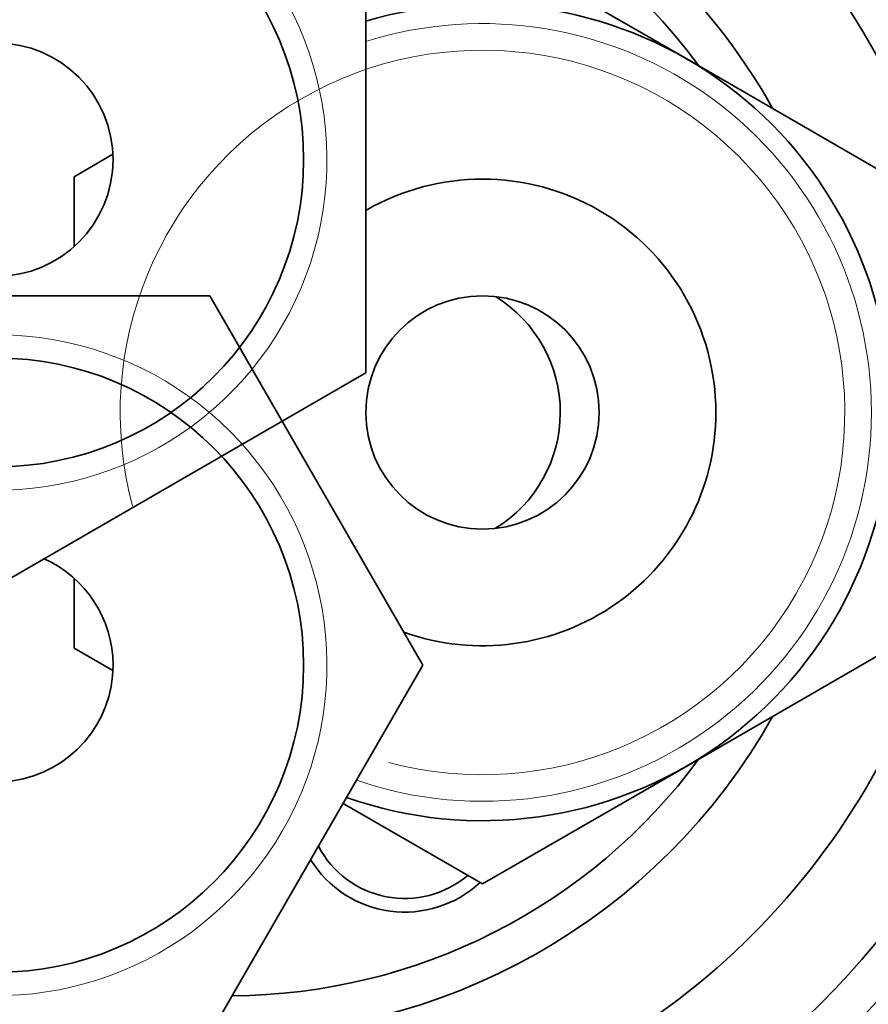
# Model space of a CAD drawing. Units: millimetres. Extents: x 0 to 1478, y 0 to 1758.
# Drawn here: x 731 to 753, y 1637 to 1662 of the extents above; entities that cross this region are included whole.
import ezdxf
from ezdxf import colors
from ezdxf.entities.mleader import LeaderData, LeaderLine
from ezdxf.math import Vec2, Vec3

# ---------------------------------------------------------------- set-up
doc = ezdxf.new("R2010")
doc.units = ezdxf.units.MM
doc.layers.add('DV2_Défaut', color=7, linetype='Continuous')
doc.layers.add('Défaut', color=7, linetype='Continuous')

# ---------------------------------------------------------------- blocks, each defined once
blk = doc.blocks.new('_DOT')
at = {"color": 0}
blk.add_line((0, 0), (-1, 0), dxfattribs=at)
at = {"color": 0, "const_width": 0.333}
blk.add_lwpolyline([(-0.1665, 0, 1), (0.1665, 0, 1)], format="xyb", close=True, dxfattribs=at)
blk = doc.blocks.new('SE1')
at = {"layer": 'DV2_Défaut', "color": 7, "linetype": 'Continuous', "lineweight": 35}
for p, q in [((740.146, 1663.946), (740.146, 1652.976)), ((743.146, 1664.086), (748.396, 1661.054)), ((748.396, 1661.054), (753.646, 1658.023)), ((732.646, 1658.023), (733.643, 1658.599)), ((732.646, 1656.225), (732.646, 1658.023)), ((725.161, 1654.961), (736.131, 1654.961)), ((736.131, 1654.961), (741.616, 1645.461)), ((740.146, 1652.976), (730.646, 1647.492)), ((732.646, 1645.899), (732.646, 1647.697)), ((733.643, 1645.323), (732.646, 1645.899)), ((753.646, 1645.899), (748.396, 1642.868)), ((741.616, 1645.461), (736.131, 1635.961)), ((748.396, 1642.868), (743.146, 1639.837)), ((743.146, 1639.837), (739.563, 1641.906))]:
    blk.add_line(p, q, dxfattribs=at)
for centre, radius in [((736.646, 1651.961), 22.5), ((736.646, 1651.961), 21.5), ((730.646, 1658.461), 7.9), ((730.646, 1658.461), 3), ((743.146, 1651.961), 3), ((730.646, 1645.461), 7.9)]:
    blk.add_circle(centre, radius, dxfattribs=at)
for centre, radius, start, end in [((736.646, 1651.961), 19, 0, 137.4141), ((736.646, 1651.961), 16, 29.2465, 100.7054), ((736.646, 1651.961), 15, 36.4435, 96.0396), ((743.146, 1651.961), 10.5, 0, 106.6015), ((743.146, 1651.961), 6, 0, 120), ((741.646, 1651.961), 3.5, 301.6593, 58.1247), ((736.646, 1651.961), 19, 237.3631, 0), ((743.146, 1651.961), 10.5, 250.5622, 0), ((743.146, 1651.961), 6, 250.3102, 0), ((730.646, 1645.461), 3, 114.1185, 0), ((730.646, 1645.461), 3, 0, 65.8815), ((736.646, 1651.961), 16, 268.1717, 330.7535), ((736.646, 1651.961), 15, 270.2378, 323.5565), ((741.146, 1641.961), 2.5, 207.4995, 310.3728), ((741.146, 1641.961), 2.85, 211.8799, 312.8636)]:
    blk.add_arc(centre, radius, start, end, dxfattribs=at)
at = {"layer": 'DV2_Défaut', "color": 7, "linetype": 'Continuous', "lineweight": 18}
for centre, radius, start, end in [((730.646, 1658.461), 8.5, 255, 195), ((743.146, 1651.961), 10, 0, 107.4576), ((743.146, 1651.961), 9.316, 255, 195), ((730.646, 1645.461), 8.5, 255, 195), ((743.146, 1651.961), 10, 251.0969, 0)]:
    blk.add_arc(centre, radius, start, end, dxfattribs=at)

msp = doc.modelspace()

# ---------------------------------------------------------------- block references
at = {"layer": 'Défaut'}
msp.add_blockref('SE1', (0, 0), dxfattribs=at)

# ---------------------------------------------------------------- leaders
at = {"layer": 'Défaut', "color": 7, "linetype": 'Continuous', "lineweight": 18}
ml = msp.add_multileader_mtext('Standard', dxfattribs=at)
ml.set_content('{\\pxsm0.9;\\fSolid Edge ISO|b1||i0||c0|p34;\\W1.;24/01/2024\\P}', color=256)
ml.set_leader_properties()
ml.set_arrow_properties(name='DOT')
ml.build(insert=Vec2(0, 0))
ml.multileader.update_dxf_attribs({"leader_type": 0, "dogleg_length": 0, "arrow_head_size": 12})
ctx = ml.context
ctx.base_point, ctx.char_height, ctx.arrow_head_size, ctx.landing_gap_size = Vec3(1390.407, 1750.708), 12, 12, 4.2
notes = []
notes.append((ctx, [(0, (0, 0, 0), (0, 0), (1, 0), 1, [])]))
ctx.mtext.insert = Vec3(1392.407, 1756.828)
for ctx, leaders in notes:
    for number, flags, end, landing, length, lines in leaders:
        leader = LeaderData()
        leader.index, (leader.has_last_leader_line, leader.has_dogleg_vector, leader.attachment_direction) = number, flags
        leader.last_leader_point, leader.dogleg_vector, leader.dogleg_length = Vec3(end), Vec3(landing), length
        for number, points, colour, breaks in lines:
            line = LeaderLine()
            line.index, line.vertices, line.color, line.breaks = number, Vec3.list(points), colors.encode_raw_color(colour), breaks
            leader.lines.append(line)
        ctx.leaders.append(leader)

doc.saveas('drawing.dxf')
